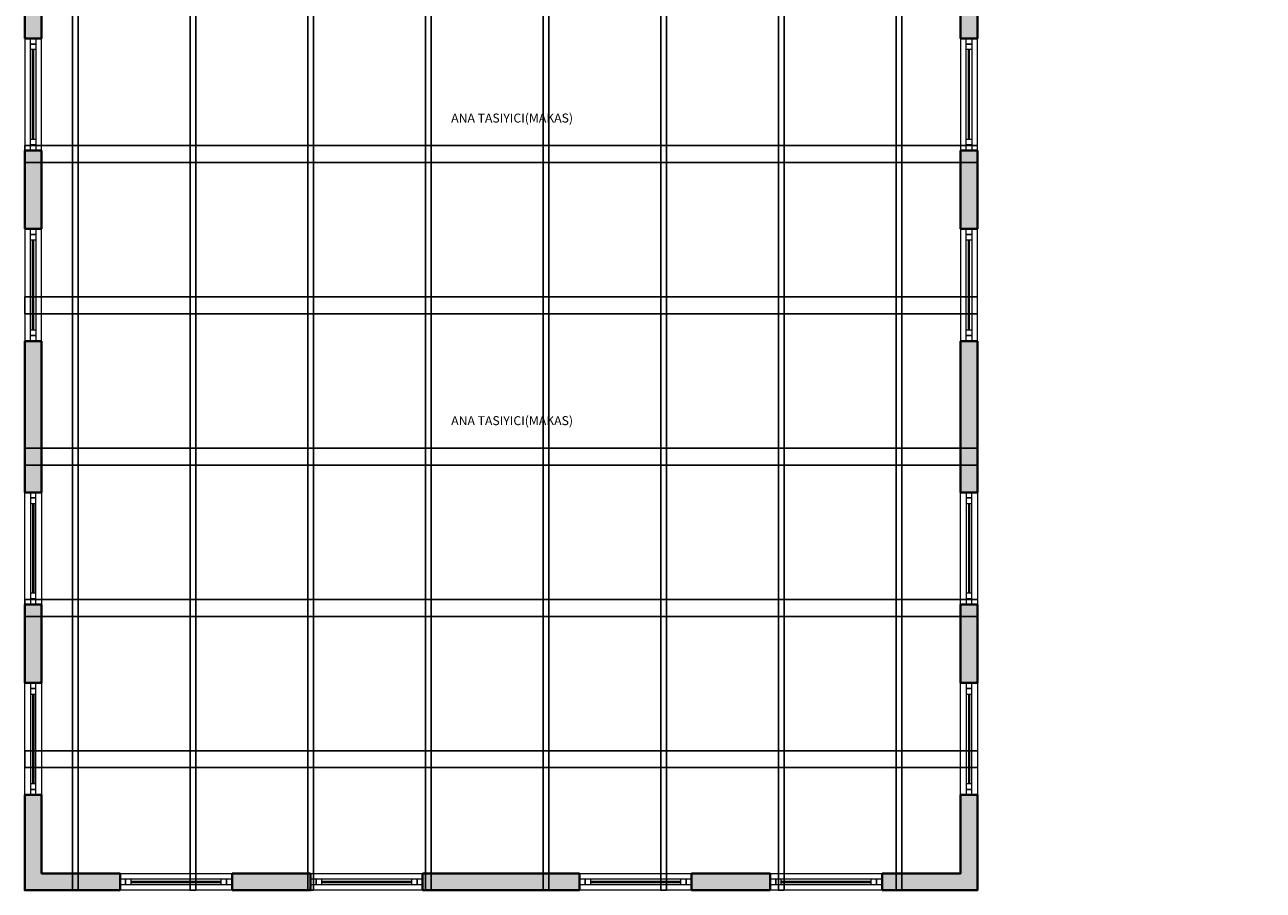
# Model space of a CAD drawing. Units: millimetres. Extents: x 355380 to 731934, y -64497 to -22656.
# Drawn here: x 361210 to 362315, y -29674 to -28902 of the extents above; entities that cross this region are included whole.
import ezdxf

# ---------------------------------------------------------------- set-up
doc = ezdxf.new("R2010")
doc.units = ezdxf.units.MM
for name, color, linetype in [('A-TEXT3', 60, 'Continuous'), ('aşık', 150, 'Continuous'), ('Makaslar', 51, 'Continuous')]:
    doc.layers.add(name, color=color, linetype=linetype)
for name, color, linetype, lineweight in [('CAM_EPM', 4, 'Continuous', 0), ('DOĞRAMA ALÜMİNYUM_EPM', 153, 'Continuous', 0), ('DUVAR_EPM', 254, 'Continuous', 40), ('GÖR 5_EPM', 191, 'Continuous', 9), ('TARAMA DUVAR_EPM', 252, 'Continuous', 9)]:
    doc.layers.add(name, color=color, linetype=linetype, lineweight=lineweight)
doc.styles.add('KESACILIM', font='simplxtw.shx', dxfattribs={"width": 0.7})

msp = doc.modelspace()

# ---------------------------------------------------------------- hatches: boundary and pattern name
at = {"layer": 'TARAMA DUVAR_EPM'}
h = msp.add_hatch(color=256, dxfattribs=at)
h.dxf.hatch_style = 1
h.paths.add_polyline_path([(361974.522, -27893.852), (361974.522, -27908.852), (362299.522, -27908.852), (362299.522, -28443.852), (362314.522, -28443.852), (362314.522, -27893.852)])
h.paths.add_polyline_path([(361224.522, -28203.852), (361209.522, -28203.852), (361209.522, -28913.852), (361224.522, -28913.852), (361224.522, -28603.852), (361354.522, -28603.852), (361354.522, -28588.852), (361224.522, -28588.852)])
h.paths.add_polyline_path([(361209.522, -28053.852), (361224.522, -28053.852), (361224.522, -27908.852), (361824.522, -27908.852), (361824.522, -27893.852), (361209.522, -27893.852)])
h = msp.add_hatch(color=256, dxfattribs=at)
h.dxf.hatch_style = 1
h.paths.add_polyline_path([(362059.522, -28718.852), (362044.522, -28718.852), (362044.522, -28913.852), (362059.522, -28913.852)], flags=17)
h = msp.add_hatch(color=256, dxfattribs=at)
h.dxf.hatch_style = 1
h.paths.add_polyline_path([(361224.522, -29013.852), (361209.522, -29013.852), (361209.522, -29083.852), (361224.522, -29083.852)])
h = msp.add_hatch(color=256, dxfattribs=at)
h.dxf.hatch_style = 1
h.paths.add_polyline_path([(362059.522, -29013.852), (362044.522, -29013.852), (362044.522, -29083.852), (362059.522, -29083.852)])
h = msp.add_hatch(color=256, dxfattribs=at)
h.dxf.hatch_style = 1
h.paths.add_polyline_path([(361224.522, -29183.852), (361209.522, -29183.852), (361209.522, -29318.852), (361224.522, -29318.852)])
h = msp.add_hatch(color=256, dxfattribs=at)
h.dxf.hatch_style = 1
h.paths.add_polyline_path([(362059.522, -29183.852), (362044.522, -29183.852), (362044.522, -29318.852), (362059.522, -29318.852)])
h = msp.add_hatch(color=256, dxfattribs=at)
h.dxf.hatch_style = 1
h.paths.add_polyline_path([(361224.522, -29418.852), (361209.522, -29418.852), (361209.522, -29488.852), (361224.522, -29488.852)])
h = msp.add_hatch(color=256, dxfattribs=at)
h.dxf.hatch_style = 1
h.paths.add_polyline_path([(362059.522, -29418.852), (362044.522, -29418.852), (362044.522, -29488.852), (362059.522, -29488.852)])
h = msp.add_hatch(color=256, dxfattribs=at)
h.dxf.hatch_style = 1
h.paths.add_polyline_path([(361294.522, -29658.852), (361224.522, -29658.852), (361224.522, -29588.852), (361209.522, -29588.852), (361209.522, -29673.852), (361294.522, -29673.852)])
h = msp.add_hatch(color=256, dxfattribs=at)
h.dxf.hatch_style = 1
h.paths.add_polyline_path([(362059.522, -29588.852), (362044.522, -29588.852), (362044.522, -29658.852), (361974.522, -29658.852), (361974.522, -29673.852), (362059.522, -29673.852)])
h = msp.add_hatch(color=256, dxfattribs=at)
h.dxf.hatch_style = 1
h.paths.add_polyline_path([(361464.522, -29658.852), (361394.522, -29658.852), (361394.522, -29673.852), (361464.522, -29673.852)])
h = msp.add_hatch(color=256, dxfattribs=at)
h.dxf.hatch_style = 1
h.paths.add_polyline_path([(361704.522, -29658.852), (361564.522, -29658.852), (361564.522, -29673.852), (361704.522, -29673.852)])
h = msp.add_hatch(color=256, dxfattribs=at)
h.dxf.hatch_style = 1
h.paths.add_polyline_path([(361874.522, -29658.852), (361804.522, -29658.852), (361804.522, -29673.852), (361874.522, -29673.852)])

# ---------------------------------------------------------------- linework, layer by layer
at = {"layer": 'aşık'}
for points in [[(361257.022, -27893.852), (361257.022, -29673.852), (361252.022, -29673.852), (361252.022, -27893.852)], [(361362.022, -27893.852), (361362.022, -29673.852), (361357.022, -29673.852), (361357.022, -27893.852)], [(361467.022, -27893.852), (361467.022, -29673.852), (361462.022, -29673.852), (361462.022, -27893.852)], [(361572.022, -27893.852), (361572.022, -29673.852), (361567.022, -29673.852), (361567.022, -27893.852)], [(361677.022, -27893.852), (361677.022, -29673.852), (361672.022, -29673.852), (361672.022, -27893.852)], [(361782.022, -27893.852), (361782.022, -29673.852), (361777.022, -29673.852), (361777.022, -27893.852)], [(361887.022, -27893.852), (361887.022, -29673.852), (361882.022, -29673.852), (361882.022, -27893.852)], [(361992.022, -27893.852), (361992.022, -29673.852), (361987.022, -29673.852), (361987.022, -27893.852)]]:
    msp.add_lwpolyline(points, close=True, dxfattribs=at)
at = {"layer": 'CAM_EPM'}
for p, q in [((361214.522, -29008.852), (361214.522, -28918.852)), ((361216.522, -29003.852), (361216.522, -28923.852)), ((361217.022, -29003.852), (361217.022, -28923.852)), ((361217.522, -29003.852), (361217.522, -28923.852)), ((361219.522, -28918.852), (361219.522, -29008.852)), ((362049.522, -29008.852), (362049.522, -28918.852)), ((362051.522, -29003.852), (362051.522, -28923.852)), ((362052.022, -29003.852), (362052.022, -28923.852)), ((362052.522, -29003.852), (362052.522, -28923.852)), ((362054.522, -28918.852), (362054.522, -29008.852)), ((361214.522, -29178.852), (361214.522, -29088.852)), ((361216.522, -29173.852), (361216.522, -29093.852)), ((361217.022, -29173.852), (361217.022, -29093.852)), ((361217.522, -29173.852), (361217.522, -29093.852)), ((361219.522, -29088.852), (361219.522, -29178.852)), ((362049.522, -29178.852), (362049.522, -29088.852)), ((362051.522, -29173.852), (362051.522, -29093.852)), ((362052.022, -29173.852), (362052.022, -29093.852)), ((362052.522, -29173.852), (362052.522, -29093.852)), ((362054.522, -29088.852), (362054.522, -29178.852)), ((361214.522, -29323.852), (361214.522, -29413.852)), ((361219.522, -29413.852), (361219.522, -29323.852)), ((362049.522, -29323.852), (362049.522, -29413.852)), ((362054.522, -29413.852), (362054.522, -29323.852)), ((361216.522, -29328.852), (361216.522, -29408.852)), ((361217.022, -29328.852), (361217.022, -29408.852)), ((361217.522, -29328.852), (361217.522, -29408.852)), ((362051.522, -29328.852), (362051.522, -29408.852)), ((362052.022, -29328.852), (362052.022, -29408.852)), ((362052.522, -29328.852), (362052.522, -29408.852)), ((361214.522, -29493.852), (361214.522, -29583.852)), ((361216.522, -29498.852), (361216.522, -29578.852)), ((361217.022, -29498.852), (361217.022, -29578.852)), ((361217.522, -29498.852), (361217.522, -29578.852)), ((361219.522, -29583.852), (361219.522, -29493.852)), ((362049.522, -29493.852), (362049.522, -29583.852)), ((362051.522, -29498.852), (362051.522, -29578.852)), ((362052.022, -29498.852), (362052.022, -29578.852)), ((362052.522, -29498.852), (362052.522, -29578.852)), ((362054.522, -29583.852), (362054.522, -29493.852)), ((361389.522, -29663.852), (361299.522, -29663.852)), ((361299.522, -29668.852), (361389.522, -29668.852)), ((361304.522, -29665.852), (361384.522, -29665.852)), ((361304.522, -29666.352), (361384.522, -29666.352)), ((361304.522, -29666.852), (361384.522, -29666.852)), ((361559.522, -29663.852), (361469.522, -29663.852)), ((361469.522, -29668.852), (361559.522, -29668.852)), ((361474.522, -29665.852), (361554.522, -29665.852)), ((361474.522, -29666.352), (361554.522, -29666.352)), ((361474.522, -29666.852), (361554.522, -29666.852)), ((361799.522, -29663.852), (361709.522, -29663.852)), ((361709.522, -29668.852), (361799.522, -29668.852)), ((361714.522, -29665.852), (361794.522, -29665.852)), ((361714.522, -29666.352), (361794.522, -29666.352)), ((361714.522, -29666.852), (361794.522, -29666.852)), ((361969.522, -29663.852), (361879.522, -29663.852)), ((361879.522, -29668.852), (361969.522, -29668.852)), ((361884.522, -29665.852), (361964.522, -29665.852)), ((361884.522, -29666.352), (361964.522, -29666.352)), ((361884.522, -29666.852), (361964.522, -29666.852))]:
    msp.add_line(p, q, dxfattribs=at)
at = {"layer": 'DOĞRAMA ALÜMİNYUM_EPM'}
for points in [[(361219.522, -28918.852), (361214.522, -28918.852), (361214.522, -28913.852), (361219.522, -28913.852)], [(362054.522, -28918.852), (362049.522, -28918.852), (362049.522, -28913.852), (362054.522, -28913.852)], [(361219.522, -28923.852), (361214.522, -28923.852), (361214.522, -28918.852), (361219.522, -28918.852)], [(362054.522, -28923.852), (362049.522, -28923.852), (362049.522, -28918.852), (362054.522, -28918.852)], [(361219.522, -29008.852), (361214.522, -29008.852), (361214.522, -29003.852), (361219.522, -29003.852)], [(362054.522, -29008.852), (362049.522, -29008.852), (362049.522, -29003.852), (362054.522, -29003.852)], [(361219.522, -29013.852), (361214.522, -29013.852), (361214.522, -29008.852), (361219.522, -29008.852)], [(362054.522, -29013.852), (362049.522, -29013.852), (362049.522, -29008.852), (362054.522, -29008.852)], [(361219.522, -29088.852), (361214.522, -29088.852), (361214.522, -29083.852), (361219.522, -29083.852)], [(361219.522, -29093.852), (361214.522, -29093.852), (361214.522, -29088.852), (361219.522, -29088.852)], [(362054.522, -29088.852), (362049.522, -29088.852), (362049.522, -29083.852), (362054.522, -29083.852)], [(362054.522, -29093.852), (362049.522, -29093.852), (362049.522, -29088.852), (362054.522, -29088.852)], [(361219.522, -29178.852), (361214.522, -29178.852), (361214.522, -29173.852), (361219.522, -29173.852)], [(361219.522, -29183.852), (361214.522, -29183.852), (361214.522, -29178.852), (361219.522, -29178.852)], [(362054.522, -29178.852), (362049.522, -29178.852), (362049.522, -29173.852), (362054.522, -29173.852)], [(362054.522, -29183.852), (362049.522, -29183.852), (362049.522, -29178.852), (362054.522, -29178.852)], [(361219.522, -29318.852), (361214.522, -29318.852), (361214.522, -29323.852), (361219.522, -29323.852)], [(361219.522, -29323.852), (361214.522, -29323.852), (361214.522, -29328.852), (361219.522, -29328.852)], [(362054.522, -29318.852), (362049.522, -29318.852), (362049.522, -29323.852), (362054.522, -29323.852)], [(362054.522, -29323.852), (362049.522, -29323.852), (362049.522, -29328.852), (362054.522, -29328.852)], [(361219.522, -29408.852), (361214.522, -29408.852), (361214.522, -29413.852), (361219.522, -29413.852)], [(361219.522, -29413.852), (361214.522, -29413.852), (361214.522, -29418.852), (361219.522, -29418.852)], [(362054.522, -29408.852), (362049.522, -29408.852), (362049.522, -29413.852), (362054.522, -29413.852)], [(362054.522, -29413.852), (362049.522, -29413.852), (362049.522, -29418.852), (362054.522, -29418.852)], [(361219.522, -29488.852), (361214.522, -29488.852), (361214.522, -29493.852), (361219.522, -29493.852)], [(362054.522, -29488.852), (362049.522, -29488.852), (362049.522, -29493.852), (362054.522, -29493.852)], [(361219.522, -29493.852), (361214.522, -29493.852), (361214.522, -29498.852), (361219.522, -29498.852)], [(362054.522, -29493.852), (362049.522, -29493.852), (362049.522, -29498.852), (362054.522, -29498.852)], [(361219.522, -29578.852), (361214.522, -29578.852), (361214.522, -29583.852), (361219.522, -29583.852)], [(362054.522, -29578.852), (362049.522, -29578.852), (362049.522, -29583.852), (362054.522, -29583.852)], [(361219.522, -29583.852), (361214.522, -29583.852), (361214.522, -29588.852), (361219.522, -29588.852)], [(362054.522, -29583.852), (362049.522, -29583.852), (362049.522, -29588.852), (362054.522, -29588.852)], [(361294.522, -29663.852), (361294.522, -29668.852), (361299.522, -29668.852), (361299.522, -29663.852)], [(361299.522, -29663.852), (361299.522, -29668.852), (361304.522, -29668.852), (361304.522, -29663.852)], [(361384.522, -29663.852), (361384.522, -29668.852), (361389.522, -29668.852), (361389.522, -29663.852)], [(361389.522, -29663.852), (361389.522, -29668.852), (361394.522, -29668.852), (361394.522, -29663.852)], [(361464.522, -29663.852), (361464.522, -29668.852), (361469.522, -29668.852), (361469.522, -29663.852)], [(361469.522, -29663.852), (361469.522, -29668.852), (361474.522, -29668.852), (361474.522, -29663.852)], [(361554.522, -29663.852), (361554.522, -29668.852), (361559.522, -29668.852), (361559.522, -29663.852)], [(361559.522, -29663.852), (361559.522, -29668.852), (361564.522, -29668.852), (361564.522, -29663.852)], [(361704.522, -29663.852), (361704.522, -29668.852), (361709.522, -29668.852), (361709.522, -29663.852)], [(361709.522, -29663.852), (361709.522, -29668.852), (361714.522, -29668.852), (361714.522, -29663.852)], [(361794.522, -29663.852), (361794.522, -29668.852), (361799.522, -29668.852), (361799.522, -29663.852)], [(361799.522, -29663.852), (361799.522, -29668.852), (361804.522, -29668.852), (361804.522, -29663.852)], [(361874.522, -29663.852), (361874.522, -29668.852), (361879.522, -29668.852), (361879.522, -29663.852)], [(361879.522, -29663.852), (361879.522, -29668.852), (361884.522, -29668.852), (361884.522, -29663.852)], [(361964.522, -29663.852), (361964.522, -29668.852), (361969.522, -29668.852), (361969.522, -29663.852)], [(361969.522, -29663.852), (361969.522, -29668.852), (361974.522, -29668.852), (361974.522, -29663.852)]]:
    msp.add_lwpolyline(points, close=True, dxfattribs=at)
at = {"layer": 'DUVAR_EPM'}
for p, q in [((361209.522, -28913.852), (361224.522, -28913.852)), ((362044.522, -28913.852), (362059.522, -28913.852)), ((361209.522, -29013.852), (361224.522, -29013.852)), ((362044.522, -29013.852), (362059.522, -29013.852)), ((361209.522, -29083.852), (361224.522, -29083.852)), ((362044.522, -29083.852), (362059.522, -29083.852)), ((361209.522, -29183.852), (361224.522, -29183.852)), ((362044.522, -29183.852), (362059.522, -29183.852)), ((361209.522, -29318.852), (361224.522, -29318.852)), ((362044.522, -29318.852), (362059.522, -29318.852)), ((361209.522, -29418.852), (361224.522, -29418.852)), ((362044.522, -29418.852), (362059.522, -29418.852)), ((361209.522, -29488.852), (361224.522, -29488.852)), ((362044.522, -29488.852), (362059.522, -29488.852)), ((361209.522, -29588.852), (361224.522, -29588.852)), ((362044.522, -29588.852), (362059.522, -29588.852)), ((361294.522, -29673.852), (361294.522, -29658.852)), ((361394.522, -29673.852), (361394.522, -29658.852)), ((361464.522, -29673.852), (361464.522, -29658.852)), ((361564.522, -29673.852), (361564.522, -29658.852)), ((361704.522, -29673.852), (361704.522, -29658.852)), ((361804.522, -29673.852), (361804.522, -29658.852)), ((361874.522, -29673.852), (361874.522, -29658.852)), ((361974.522, -29673.852), (361974.522, -29658.852))]:
    msp.add_line(p, q, dxfattribs=at)
for points in [[(361209.522, -28913.852), (361209.522, -28203.852)], [(361224.522, -28913.852), (361224.522, -28603.852)], [(362044.522, -28718.852), (362044.522, -28913.852)], [(362059.522, -28718.852), (362059.522, -28913.852)], [(361209.522, -29083.852), (361209.522, -29013.852)], [(361224.522, -29083.852), (361224.522, -29013.852)], [(362044.522, -29013.852), (362044.522, -29083.852)], [(362059.522, -29013.852), (362059.522, -29083.852)], [(361209.522, -29318.852), (361209.522, -29183.852)], [(361224.522, -29318.852), (361224.522, -29183.852)], [(362044.522, -29183.852), (362044.522, -29318.852)], [(362059.522, -29183.852), (362059.522, -29318.852)], [(361209.522, -29488.852), (361209.522, -29418.852)], [(361209.522, -29488.852), (361209.522, -29418.852)], [(361224.522, -29488.852), (361224.522, -29418.852)], [(361224.522, -29488.852), (361224.522, -29418.852)], [(362044.522, -29418.852), (362044.522, -29488.852)], [(362059.522, -29418.852), (362059.522, -29488.852)], [(361294.522, -29673.852), (361209.522, -29673.852), (361209.522, -29588.852)], [(361294.522, -29658.852), (361224.522, -29658.852), (361224.522, -29588.852)], [(362059.522, -29588.852), (362059.522, -29673.852), (361974.522, -29673.852)], [(362044.522, -29588.852), (362044.522, -29658.852), (361974.522, -29658.852)], [(361464.522, -29658.852), (361394.522, -29658.852)], [(361704.522, -29658.852), (361564.522, -29658.852)], [(361874.522, -29658.852), (361804.522, -29658.852)], [(361464.522, -29673.852), (361394.522, -29673.852)], [(361704.522, -29673.852), (361564.522, -29673.852)], [(361874.522, -29673.852), (361804.522, -29673.852)]]:
    msp.add_lwpolyline(points, dxfattribs=at)
at = {"layer": 'GÖR 5_EPM'}
for p, q in [((361209.522, -28913.852), (361209.522, -29013.852)), ((361224.522, -29013.852), (361224.522, -28913.852)), ((362044.522, -28913.852), (362044.522, -29013.852)), ((362059.522, -29013.852), (362059.522, -28913.852)), ((361209.522, -29083.852), (361209.522, -29183.852)), ((361224.522, -29183.852), (361224.522, -29083.852)), ((362044.522, -29083.852), (362044.522, -29183.852)), ((362059.522, -29183.852), (362059.522, -29083.852)), ((361209.522, -29418.852), (361209.522, -29318.852)), ((361224.522, -29318.852), (361224.522, -29418.852)), ((362044.522, -29418.852), (362044.522, -29318.852)), ((362059.522, -29318.852), (362059.522, -29418.852)), ((361209.522, -29588.852), (361209.522, -29488.852)), ((361224.522, -29488.852), (361224.522, -29588.852)), ((362044.522, -29588.852), (362044.522, -29488.852)), ((362059.522, -29488.852), (362059.522, -29588.852)), ((361294.522, -29658.852), (361394.522, -29658.852)), ((361464.522, -29658.852), (361564.522, -29658.852)), ((361704.522, -29658.852), (361804.522, -29658.852)), ((361874.522, -29658.852), (361974.522, -29658.852)), ((361394.522, -29673.852), (361294.522, -29673.852)), ((361564.522, -29673.852), (361464.522, -29673.852)), ((361804.522, -29673.852), (361704.522, -29673.852)), ((361974.522, -29673.852), (361874.522, -29673.852))]:
    msp.add_line(p, q, dxfattribs=at)
at = {"layer": 'Makaslar'}
for points in [[(362059.522, -29024.486), (361209.522, -29024.486), (361209.522, -29009.486), (362059.522, -29009.486)], [(362059.522, -29159.486), (361209.522, -29159.486), (361209.522, -29144.486), (362059.522, -29144.486)], [(362059.522, -29294.486), (361209.522, -29294.486), (361209.522, -29279.486), (362059.522, -29279.486)], [(362059.522, -29429.486), (361209.522, -29429.486), (361209.522, -29414.486), (362059.522, -29414.486)], [(362059.522, -29564.486), (361209.522, -29564.486), (361209.522, -29549.486), (362059.522, -29549.486)]]:
    msp.add_lwpolyline(points, dxfattribs=at)

# ---------------------------------------------------------------- texts
at = {"layer": 'A-TEXT3', "ltscale": 0.3, "char_height": 8, "width": 212.10718, "attachment_point": 1, "style": 'KESACILIM'}
for insert in [(361589.998, -28980.89), (361589.998, -29250.89)]:
    msp.add_mtext('ANA TASIYICI(MAKAS) ', dxfattribs=dict(at, insert=insert))

doc.saveas('drawing.dxf')
